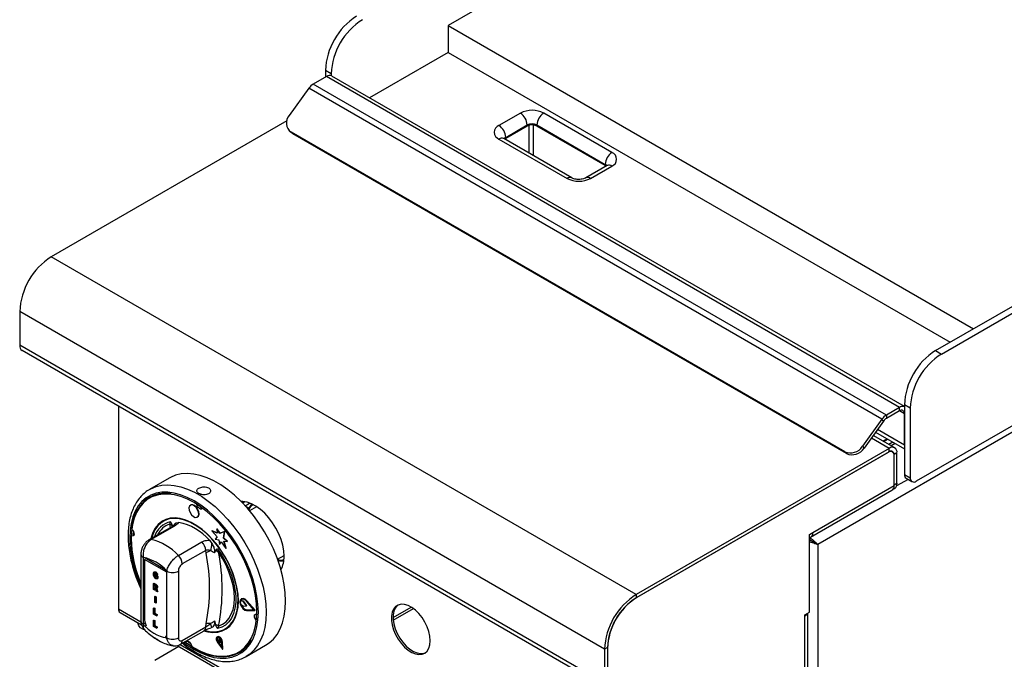
# Model space of a CAD drawing. Units: millimetres. Extents: x 5 to 415, y 5 to 292.
# Drawn here: x 323 to 358, y 225 to 248 of the extents above; entities that cross this region are included whole.
import ezdxf

# ---------------------------------------------------------------- set-up
doc = ezdxf.new("R2010")
doc.units = ezdxf.units.MM

msp = doc.modelspace()

# ---------------------------------------------------------------- linework, layer by layer
at = {"color": 7, "linetype": 'Continuous', "lineweight": 25}
for p, q in [((376.852, 269.999), (338.208, 247.69)), ((402.986, 258.52), (351.615, 228.864)), ((397.853, 255.793), (355.179, 231.158)), ((338.208, 247.69), (357.264, 236.69)), ((338.208, 247.69), (338.208, 246.711)), ((338.208, 246.711), (335.356, 245.064)), ((338.208, 246.711), (356.416, 236.2)), ((333.789, 245.833), (333.314, 245.559)), ((333.966, 245.935), (333.753, 246.058)), ((333.753, 246.058), (333.753, 245.813)), ((354.578, 233.832), (333.789, 245.833)), ((333.966, 245.935), (333.966, 245.864)), ((354.755, 233.865), (333.989, 245.853)), ((333.152, 245.407), (332.445, 244.426)), ((353.941, 233.405), (333.152, 245.407)), ((354.103, 233.558), (333.314, 245.559)), ((340.825, 244.506), (340.047, 244.057)), ((344.148, 243.078), (341.673, 244.506)), ((332.353, 244.228), (323.812, 239.297)), ((340.294, 243.629), (341.072, 244.078)), ((341.072, 244.037), (340.294, 243.588)), ((341.072, 244.078), (341.072, 244.037)), ((341.426, 244.078), (343.9, 242.649)), ((341.426, 244.037), (341.426, 244.078)), ((343.9, 242.608), (341.426, 244.037)), ((332.433, 243.881), (332.493, 243.816)), ((352.59, 232.228), (332.509, 243.821)), ((332.509, 243.821), (332.569, 243.756)), ((352.651, 232.163), (332.569, 243.756)), ((340.047, 243.567), (342.522, 242.139)), ((342.697, 242.156), (340.222, 243.585)), ((340.294, 243.588), (340.294, 243.629)), ((343.973, 242.605), (343.195, 242.156)), ((343.37, 242.139), (344.148, 242.588)), ((343.9, 242.649), (343.9, 242.608)), ((345.025, 227.051), (323.812, 239.297)), ((355.886, 235.894), (361.826, 239.323)), ((356.098, 235.771), (362.038, 239.2)), ((343.879, 225.067), (322.666, 237.313)), ((322.666, 237.313), (322.666, 236.088)), ((343.879, 223.842), (322.666, 236.088)), ((322.749, 235.905), (343.962, 223.659)), ((355.886, 235.894), (356.098, 235.771)), ((354.967, 233.812), (354.755, 233.934)), ((354.755, 233.934), (354.755, 231.403)), ((326.244, 233.887), (326.244, 226.534)), ((354.578, 233.832), (354.103, 233.558)), ((354.578, 233.71), (354.103, 233.436)), ((354.578, 233.71), (354.578, 233.832)), ((354.755, 232.464), (354.755, 233.607)), ((354.967, 233.812), (354.967, 231.28)), ((353.941, 233.405), (353.234, 232.425)), ((354.002, 233.34), (353.294, 232.36)), ((354.002, 233.34), (353.941, 233.405)), ((354.103, 233.558), (354.103, 233.436)), ((353.708, 232.933), (354.755, 232.329)), ((354.403, 232.369), (353.625, 232.818)), ((354.333, 232.572), (354.192, 232.491)), ((354.203, 232.349), (345.025, 227.051)), ((354.203, 232.227), (345.025, 226.928)), ((354.168, 232.206), (345.046, 226.941)), ((352.651, 232.163), (352.59, 232.228)), ((353.234, 232.425), (353.294, 232.36)), ((354.203, 232.227), (354.203, 232.349)), ((354.318, 232.221), (354.268, 232.25)), ((354.486, 232.186), (354.38, 232.125)), ((354.486, 231.084), (354.486, 232.186)), ((354.38, 231.022), (354.38, 232.125)), ((354.38, 230.998), (354.38, 232.084)), ((328.086, 231.272), (327.379, 230.864)), ((354.38, 231.022), (354.486, 231.084)), ((354.755, 231.403), (354.967, 231.28)), ((354.817, 231.265), (355.029, 231.143)), ((351.354, 229.126), (354.303, 230.829)), ((351.431, 229.296), (354.38, 230.998)), ((354.344, 230.867), (354.403, 230.9)), ((330.797, 230.407), (330.743, 230.376)), ((330.836, 230.409), (330.756, 230.363)), ((328.87, 230.299), (328.856, 230.29)), ((331.251, 230.232), (331.002, 230.089)), ((327.857, 229.725), (327.85, 229.721)), ((328.112, 229.603), (328.139, 229.69)), ((328.34, 229.647), (328.431, 229.662)), ((329.105, 229.857), (329.12, 229.866)), ((328.204, 229.52), (327.353, 229.029)), ((328.283, 229.532), (327.432, 229.041)), ((329.631, 229.357), (329.645, 229.365)), ((329.631, 229.357), (329.825, 229.145)), ((329.832, 229.273), (329.631, 229.357)), ((329.831, 229.288), (329.645, 229.365)), ((329.819, 229.429), (329.833, 229.437)), ((329.819, 229.429), (329.832, 229.273)), ((329.921, 229.264), (329.819, 229.429)), ((329.935, 229.272), (329.833, 229.437)), ((330.094, 229.331), (329.921, 229.264)), ((330.108, 229.339), (329.935, 229.272)), ((330.055, 229.097), (330.094, 229.331)), ((330.069, 229.105), (330.108, 229.339)), ((330.094, 229.331), (330.108, 229.339)), ((351.307, 229.224), (351.431, 229.296)), ((328.422, 228.469), (329.273, 228.961)), ((329.544, 229.019), (329.635, 228.9)), ((329.825, 229.145), (329.756, 229.063)), ((329.756, 229.063), (329.882, 229.029)), ((329.882, 229.029), (329.916, 228.865)), ((329.916, 228.865), (329.973, 228.961)), ((329.921, 229.264), (329.935, 229.272)), ((329.93, 228.873), (329.978, 228.954)), ((329.973, 228.961), (330.144, 228.718)), ((330.055, 229.097), (330.069, 229.105)), ((330.186, 228.972), (330.055, 229.097)), ((330.068, 228.98), (330.186, 228.972)), ((330.144, 228.718), (330.068, 228.98)), ((330.2, 228.98), (330.069, 229.105)), ((330.158, 228.726), (330.085, 228.979)), ((330.186, 228.972), (330.2, 228.98)), ((351.307, 226.407), (351.307, 229.224)), ((351.307, 229.039), (351.316, 229.043)), ((329.414, 228.648), (328.563, 228.157)), ((329.428, 228.554), (329.414, 228.648)), ((329.768, 228.635), (329.727, 228.557)), ((329.836, 228.71), (329.88, 228.582)), ((329.916, 228.865), (329.93, 228.873)), ((330.144, 228.718), (330.158, 228.726)), ((351.551, 228.9), (351.615, 228.864)), ((351.615, 228.864), (351.615, 208.924)), ((327.061, 228.513), (327.061, 226.091)), ((327.149, 228.39), (327.149, 225.968)), ((327.192, 228.322), (327.192, 226.208)), ((327.947, 227.951), (327.199, 228.383)), ((332.019, 228.326), (332.254, 228.462)), ((327.554, 227.873), (327.538, 227.864)), ((327.59, 227.858), (327.604, 227.867)), ((327.998, 225.478), (327.998, 227.901)), ((328.422, 227.901), (328.422, 225.478)), ((327.542, 227.775), (327.556, 227.784)), ((327.557, 227.707), (327.571, 227.715)), ((327.59, 227.67), (327.604, 227.678)), ((327.592, 227.751), (327.606, 227.76)), ((327.592, 227.714), (327.592, 227.751)), ((327.592, 227.751), (327.659, 227.713)), ((327.629, 227.693), (327.592, 227.714)), ((327.606, 227.76), (327.673, 227.721)), ((327.656, 227.751), (327.627, 227.763)), ((327.629, 227.665), (327.629, 227.693)), ((327.656, 227.751), (327.671, 227.76)), ((327.659, 227.713), (327.673, 227.721)), ((327.659, 227.713), (327.659, 227.626)), ((327.659, 227.626), (327.673, 227.634)), ((327.673, 227.721), (327.673, 227.634)), ((327.52, 227.451), (327.534, 227.459)), ((327.52, 227.23), (327.52, 227.451)), ((327.52, 227.451), (327.587, 227.412)), ((327.55, 227.213), (327.52, 227.23)), ((327.534, 227.459), (327.601, 227.42)), ((327.577, 227.381), (327.55, 227.396)), ((327.55, 227.396), (327.55, 227.342)), ((327.55, 227.342), (327.564, 227.35)), ((327.55, 227.342), (327.575, 227.327)), ((327.556, 227.301), (327.55, 227.305)), ((327.55, 227.305), (327.55, 227.213)), ((327.55, 227.213), (327.564, 227.221)), ((327.564, 227.388), (327.564, 227.35)), ((327.564, 227.35), (327.589, 227.335)), ((327.564, 227.296), (327.564, 227.221)), ((327.575, 227.327), (327.589, 227.335)), ((327.587, 227.412), (327.601, 227.42)), ((327.589, 227.335), (327.618, 227.321)), ((327.62, 227.173), (327.597, 227.233)), ((327.661, 227.149), (327.62, 227.173)), ((327.633, 227.277), (327.649, 227.286)), ((327.641, 227.203), (327.656, 227.212)), ((327.641, 227.203), (327.661, 227.149)), ((327.649, 227.315), (327.663, 227.323)), ((327.656, 227.212), (327.675, 227.157)), ((327.661, 227.149), (327.675, 227.157)), ((327.567, 226.978), (327.582, 226.986)), ((327.567, 226.758), (327.567, 226.978)), ((327.567, 226.978), (327.597, 226.961)), ((327.582, 226.986), (327.611, 226.969)), ((327.597, 226.961), (327.611, 226.969)), ((327.597, 226.961), (327.597, 226.741)), ((327.611, 226.969), (327.611, 226.749)), ((330.676, 226.828), (330.69, 226.837)), ((330.768, 226.796), (330.676, 226.828)), ((330.782, 226.804), (330.69, 226.837)), ((330.716, 226.897), (330.701, 226.889)), ((330.768, 226.796), (330.782, 226.804)), ((330.777, 226.788), (330.792, 226.796)), ((330.893, 226.643), (330.777, 226.788)), ((330.907, 226.651), (330.792, 226.796)), ((331.157, 226.49), (330.888, 226.803)), ((330.894, 226.814), (330.908, 226.822)), ((331.188, 226.472), (330.894, 226.814)), ((331.202, 226.48), (330.908, 226.822)), ((345.025, 227.051), (345.025, 226.928)), ((327.52, 226.56), (327.534, 226.568)), ((327.52, 226.34), (327.52, 226.56)), ((327.52, 226.56), (327.55, 226.543)), ((327.534, 226.568), (327.564, 226.551)), ((327.55, 226.543), (327.564, 226.551)), ((327.55, 226.543), (327.55, 226.36)), ((327.564, 226.551), (327.564, 226.368)), ((327.597, 226.741), (327.567, 226.758)), ((327.597, 226.741), (327.611, 226.749)), ((330.677, 226.705), (330.768, 226.634)), ((330.777, 226.631), (330.893, 226.643)), ((330.888, 226.489), (330.902, 226.497)), ((330.888, 226.489), (331.157, 226.49)), ((330.893, 226.643), (330.907, 226.651)), ((330.894, 226.471), (331.188, 226.472)), ((330.902, 226.497), (331.15, 226.498)), ((331.188, 226.472), (331.202, 226.48)), ((336.207, 226.211), (336.866, 226.591)), ((336.213, 226.117), (336.945, 226.539)), ((326.304, 226.401), (327.084, 225.951)), ((327.632, 226.275), (327.52, 226.34)), ((327.52, 226.115), (327.534, 226.123)), ((327.52, 225.894), (327.52, 226.115)), ((327.52, 226.115), (327.55, 226.098)), ((327.534, 226.123), (327.564, 226.106)), ((327.55, 226.36), (327.564, 226.368)), ((327.55, 226.36), (327.632, 226.313)), ((327.55, 226.098), (327.564, 226.106)), ((327.55, 226.098), (327.55, 225.915)), ((327.564, 226.368), (327.646, 226.321)), ((327.564, 226.106), (327.564, 225.923)), ((327.632, 226.313), (327.646, 226.321)), ((327.632, 226.313), (327.632, 226.275)), ((327.632, 226.275), (327.646, 226.284)), ((327.646, 226.321), (327.646, 226.284)), ((329.727, 226.09), (329.768, 225.966)), ((351.148, 226.315), (351.307, 226.407)), ((351.148, 226.275), (351.148, 226.315)), ((351.148, 216.558), (351.148, 226.275)), ((351.257, 216.567), (351.257, 226.378)), ((326.964, 226.02), (326.964, 225.996)), ((327.199, 225.997), (327.149, 225.968)), ((327.199, 226.016), (327.206, 225.993)), ((327.199, 226.016), (327.199, 225.997)), ((327.632, 225.83), (327.52, 225.894)), ((327.55, 225.915), (327.564, 225.923)), ((327.55, 225.915), (327.632, 225.867)), ((327.564, 225.923), (327.646, 225.875)), ((327.632, 225.867), (327.646, 225.875)), ((327.632, 225.867), (327.632, 225.83)), ((327.632, 225.83), (327.646, 225.838)), ((327.646, 225.875), (327.646, 225.838)), ((328.501, 225.248), (329.352, 225.739)), ((328.563, 225.385), (329.414, 225.877)), ((329.414, 225.877), (329.428, 225.987)), ((329.635, 225.854), (329.614, 225.851)), ((329.88, 225.908), (329.836, 225.812)), ((330.125, 225.781), (330.132, 225.785)), ((328.742, 225.366), (328.866, 225.279)), ((328.756, 225.356), (328.758, 225.366)), ((329.839, 225.516), (329.825, 225.507)), ((329.827, 225.484), (329.836, 225.419)), ((329.836, 225.419), (329.932, 225.295)), ((329.928, 225.427), (329.888, 225.49)), ((329.942, 225.435), (329.921, 225.469)), ((329.928, 225.427), (329.942, 225.435)), ((329.932, 225.295), (329.928, 225.427)), ((329.946, 225.304), (329.942, 225.435)), ((328.443, 225.166), (327.566, 224.66)), ((328.38, 225.203), (347.517, 214.155)), ((328.647, 225.332), (328.689, 225.301)), ((329.84, 225.311), (330.021, 225.064)), ((329.848, 225.319), (329.862, 225.328)), ((329.848, 225.319), (330.005, 225.106)), ((329.862, 225.328), (330.003, 225.136)), ((329.932, 225.295), (329.946, 225.304)), ((330.005, 225.106), (329.991, 225.332)), ((330.006, 225.325), (330.02, 225.333)), ((330.021, 225.064), (330.006, 225.325)), ((330.036, 225.072), (330.02, 225.333)), ((330.021, 225.064), (330.036, 225.072)), ((330.879, 224.801), (331.586, 225.209)), ((343.985, 225.128), (343.879, 225.067)), ((343.879, 225.067), (343.879, 223.842)), ((343.985, 225.128), (343.985, 223.903)), ((343.985, 225.103), (343.985, 223.887)), ((330.92, 224.826), (330.879, 224.801))]:
    msp.add_line(p, q, dxfattribs=at)
at = {"color": 8, "linetype": 'Continuous', "lineweight": 25}
for p, q in [((341.143, 243.053), (341.143, 244.065)), ((341.284, 244.078), (341.284, 242.971)), ((354.755, 233.607), (354.578, 233.71)), ((354.755, 232.464), (353.777, 233.029)), ((354.203, 232.349), (353.556, 232.723)), ((353.975, 232.616), (354.116, 232.697)), ((354, 232.602), (354.141, 232.683)), ((354.418, 232.523), (354.277, 232.442)), ((354.38, 232.125), (354.376, 232.127)), ((354.886, 231.226), (354.47, 230.986)), ((330.842, 230.271), (331.004, 230.364)), ((330.855, 230.257), (330.992, 230.178)), ((328.137, 229.482), (328.112, 229.603)), ((327.998, 227.857), (327.192, 228.322)), ((326.244, 226.534), (327.064, 226.061)), ((328.483, 225.241), (347.457, 214.288))]:
    msp.add_line(p, q, dxfattribs=at)
at = {"color": 7, "linetype": 'Continuous', "lineweight": 25, "flags": 128}
for points in [[(332.569, 243.756), (332.506, 243.803), (332.493, 243.816)], [(340.26, 243.563), (340.263, 243.566), (340.294, 243.588)], [(343.9, 242.608), (343.932, 242.586), (343.935, 242.583)], [(331.586, 225.209), (331.714, 225.295), (331.867, 225.435), (332, 225.605), (332.11, 225.801), (332.197, 226.022), (332.26, 226.266), (332.298, 226.53), (332.311, 226.812), (332.298, 227.108), (332.26, 227.416), (332.197, 227.733), (332.11, 228.055), (332, 228.378), (331.867, 228.701), (331.714, 229.018), (331.541, 229.328), (331.351, 229.626), (331.145, 229.91), (330.926, 230.177), (330.696, 230.424), (330.456, 230.649), (330.211, 230.849), (329.961, 231.023), (329.711, 231.167), (329.461, 231.282), (329.216, 231.365), (328.977, 231.417), (328.746, 231.436), (328.527, 231.422), (328.321, 231.375), (328.131, 231.296), (328.086, 231.272)], [(328.159, 230.709), (328.139, 230.712), (327.919, 230.721), (327.711, 230.697), (327.517, 230.641), (327.34, 230.552), (327.181, 230.432), (327.043, 230.282), (326.926, 230.104), (326.832, 229.9), (326.762, 229.672), (326.717, 229.423)], [(328.656, 225.337), (328.749, 225.27), (328.988, 225.117), (329.226, 224.994), (329.462, 224.901), (329.692, 224.84), (329.915, 224.81), (330.128, 224.812), (330.328, 224.847), (330.513, 224.913), (330.682, 225.01), (330.832, 225.138), (330.962, 225.294), (331.071, 225.477), (331.156, 225.685), (331.218, 225.916), (331.255, 226.166), (331.268, 226.434), (331.255, 226.717), (331.218, 227.011), (331.156, 227.313), (331.071, 227.619), (330.962, 227.927), (330.832, 228.234), (330.682, 228.535), (330.513, 228.827), (330.328, 229.107), (330.128, 229.373), (329.915, 229.621), (329.692, 229.848), (329.462, 230.053), (329.226, 230.232), (328.988, 230.384), (328.749, 230.507), (328.513, 230.6), (328.283, 230.662), (328.06, 230.692), (327.847, 230.69), (327.647, 230.655), (327.462, 230.589), (327.293, 230.491), (327.143, 230.364), (327.013, 230.208), (326.904, 230.025), (326.819, 229.817), (326.757, 229.586), (326.72, 229.335), (326.707, 229.067), (326.707, 229.067)], [(332.254, 228.437), (332.242, 228.631), (332.205, 228.835), (332.144, 229.044), (332.061, 229.253), (331.958, 229.458), (331.837, 229.652), (331.7, 229.833), (331.552, 229.995), (331.396, 230.135), (331.234, 230.25), (331.072, 230.337), (330.913, 230.393), (330.76, 230.418), (330.701, 230.419)], [(330.816, 230.398), (330.814, 230.398), (330.797, 230.407)], [(329.157, 229.954), (329.149, 230.038), (329.116, 230.127), (329.062, 230.208), (328.996, 230.268), (328.927, 230.299), (328.867, 230.296), (328.824, 230.259), (328.804, 230.193), (328.812, 230.11), (328.845, 230.021), (328.899, 229.94), (328.965, 229.879), (329.034, 229.848), (329.094, 229.852), (329.137, 229.889), (329.157, 229.954)], [(329.171, 229.963), (329.163, 230.046), (329.13, 230.135), (329.076, 230.216), (329.01, 230.276), (328.941, 230.307), (328.881, 230.304), (328.87, 230.299)], [(329.295, 230.183), (329.289, 230.169), (329.263, 230.147), (329.227, 230.145), (329.185, 230.164), (329.146, 230.2), (329.113, 230.248), (329.094, 230.302), (329.09, 230.322)], [(330.992, 230.178), (331.056, 230.296), (331.084, 230.331)], [(329.343, 225.734), (329.485, 225.697), (329.673, 225.675), (329.85, 225.685), (330.013, 225.728), (330.16, 225.802), (330.289, 225.908), (330.397, 226.042), (330.483, 226.204), (330.546, 226.389), (330.584, 226.597), (330.596, 226.822), (330.584, 227.062), (330.546, 227.313), (330.483, 227.571), (330.397, 227.832), (330.289, 228.091), (330.16, 228.345), (330.013, 228.59), (329.85, 228.822), (329.673, 229.036), (329.485, 229.231), (329.289, 229.402), (329.089, 229.546), (328.887, 229.663), (328.686, 229.75), (328.49, 229.804), (328.303, 229.827), (328.126, 229.817), (327.962, 229.774), (327.815, 229.699), (327.686, 229.594), (327.578, 229.46), (327.492, 229.298), (327.429, 229.112), (327.419, 229.067)], [(330.58, 226.68), (330.584, 226.908), (330.564, 227.149), (330.519, 227.4), (330.45, 227.656), (330.358, 227.914), (330.245, 228.169), (330.112, 228.418), (329.961, 228.657), (329.795, 228.881), (329.616, 229.087), (329.428, 229.273), (329.233, 229.434), (329.034, 229.569), (328.834, 229.676), (328.637, 229.752), (328.445, 229.796), (328.262, 229.809), (328.091, 229.789), (327.934, 229.737), (327.794, 229.653), (327.673, 229.54), (327.572, 229.399), (327.494, 229.231), (327.45, 229.085)], [(329.12, 229.866), (329.151, 229.897), (329.171, 229.963)], [(326.734, 229.409), (326.757, 229.387), (326.789, 229.338), (326.809, 229.285), (326.813, 229.234), (326.802, 229.195), (326.776, 229.173), (326.74, 229.171), (326.716, 229.179)], [(326.787, 229.341), (326.78, 229.232), (326.78, 229.216)], [(326.807, 229.207), (326.803, 229.208), (326.78, 229.216)], [(329.836, 228.71), (329.992, 228.481), (330.131, 228.239), (330.25, 227.989), (330.348, 227.735), (330.423, 227.481), (330.474, 227.232), (330.499, 226.992), (330.499, 226.764), (330.474, 226.553), (330.423, 226.363), (330.348, 226.196), (330.25, 226.055), (330.131, 225.943), (329.992, 225.861), (329.836, 225.812)], [(329.88, 225.908), (330.024, 225.97), (330.15, 226.063), (330.256, 226.185), (330.341, 226.334), (330.402, 226.507), (330.44, 226.702), (330.452, 226.915), (330.44, 227.142), (330.402, 227.38), (330.341, 227.624), (330.256, 227.871), (330.15, 228.116), (330.024, 228.354), (329.88, 228.582)], [(330.894, 226.814), (330.829, 226.871), (330.762, 226.899), (330.705, 226.891), (330.666, 226.85), (330.653, 226.781), (330.666, 226.697), (330.705, 226.611), (330.762, 226.538), (330.829, 226.488), (330.894, 226.471)], [(330.888, 226.803), (330.828, 226.856), (330.767, 226.881), (330.715, 226.874), (330.679, 226.836), (330.667, 226.773), (330.679, 226.696), (330.715, 226.618), (330.767, 226.55), (330.828, 226.505), (330.888, 226.489)], [(330.719, 226.875), (330.693, 226.844), (330.69, 226.837)], [(330.908, 226.822), (330.843, 226.88), (330.776, 226.907), (330.719, 226.899), (330.716, 226.897)], [(329.392, 225.747), (329.544, 225.714), (329.727, 225.701), (329.898, 225.721), (330.055, 225.773), (330.195, 225.856), (330.317, 225.97), (330.417, 226.111), (330.495, 226.278), (330.55, 226.469), (330.58, 226.68)], [(337.558, 225.376), (337.545, 225.538), (337.507, 225.708), (337.445, 225.882), (337.362, 226.052), (337.261, 226.212), (337.144, 226.357), (337.017, 226.481), (336.884, 226.58), (336.75, 226.65), (336.619, 226.689), (336.497, 226.695), (336.388, 226.668), (336.295, 226.61), (336.222, 226.521), (336.172, 226.406), (336.147, 226.268), (336.147, 226.113), (336.172, 225.946), (336.222, 225.773), (336.295, 225.6), (336.388, 225.434), (336.497, 225.281), (336.619, 225.146), (336.75, 225.034), (336.884, 224.949), (337.017, 224.894), (337.144, 224.872), (337.261, 224.882), (337.362, 224.925), (337.445, 224.999), (337.507, 225.102), (337.545, 225.229), (337.558, 225.376)], [(336.383, 226.667), (336.358, 226.646), (336.286, 226.558), (336.236, 226.442), (336.21, 226.305), (336.21, 226.149), (336.236, 225.982), (336.286, 225.809), (336.358, 225.637), (336.451, 225.471), (336.561, 225.318), (336.683, 225.183), (336.814, 225.071), (336.948, 224.986), (337.081, 224.931), (337.208, 224.908), (337.324, 224.919), (337.381, 224.938)], [(331.249, 226.106), (331.233, 226.123), (331.2, 226.172), (331.18, 226.225), (331.176, 226.275), (331.187, 226.315), (331.213, 226.337), (331.25, 226.339), (331.266, 226.334)], [(327.21, 225.756), (327.127, 225.79), (327.042, 225.846), (326.986, 225.913), (326.964, 225.987), (326.964, 225.996)], [(328.692, 225.32), (328.7, 225.34), (328.726, 225.363), (328.763, 225.365), (328.804, 225.346), (328.844, 225.31), (328.876, 225.261), (328.896, 225.208), (328.9, 225.178)], [(328.9, 225.158), (329.143, 225.021), (329.384, 224.915), (329.62, 224.84), (329.85, 224.798), (330.07, 224.789), (330.278, 224.813), (330.472, 224.869), (330.649, 224.958), (330.808, 225.078), (330.947, 225.228), (331.055, 225.39)], [(330.006, 225.325), (329.994, 225.379), (329.967, 225.433), (329.93, 225.478), (329.887, 225.506), (329.847, 225.514), (329.815, 225.5), (329.797, 225.466), (329.795, 225.418), (329.81, 225.363), (329.84, 225.311)], [(329.991, 225.332), (329.981, 225.379), (329.958, 225.426), (329.926, 225.464), (329.889, 225.489), (329.854, 225.496), (329.826, 225.484), (329.81, 225.454), (329.809, 225.412), (329.822, 225.365), (329.848, 225.319)], [(330.02, 225.333), (330.008, 225.387), (329.981, 225.441), (329.944, 225.486), (329.901, 225.515), (329.861, 225.522), (329.839, 225.516)]]:
    msp.add_lwpolyline(points, dxfattribs=at)
at = {"color": 8, "linetype": 'Continuous', "lineweight": 25, "flags": 128}
for points in [[(328.609, 225.31), (328.744, 225.212), (328.988, 225.056), (329.231, 224.93), (329.473, 224.835), (329.709, 224.772), (329.937, 224.741), (330.154, 224.744), (330.359, 224.779), (330.549, 224.847), (330.722, 224.947), (330.875, 225.077), (331.008, 225.237), (331.119, 225.424), (331.207, 225.637), (331.27, 225.873), (331.308, 226.129), (331.321, 226.404), (331.308, 226.693), (331.27, 226.993), (331.207, 227.302), (331.119, 227.616), (331.008, 227.932), (330.875, 228.245), (330.722, 228.553), (330.549, 228.852), (330.359, 229.139), (330.154, 229.411), (329.937, 229.665), (329.709, 229.897), (329.473, 230.106), (329.231, 230.29), (328.988, 230.445), (328.744, 230.571), (328.502, 230.667), (328.266, 230.73), (328.038, 230.76), (327.821, 230.758), (327.616, 230.723), (327.426, 230.655), (327.253, 230.555), (327.1, 230.424), (326.967, 230.265), (326.856, 230.077), (326.768, 229.865), (326.705, 229.629), (326.667, 229.372), (326.654, 229.098), (326.654, 229.098)], [(327.385, 230.867), (327.424, 230.888), (327.614, 230.967), (327.82, 231.014), (328.039, 231.027), (328.269, 231.009), (328.509, 230.957), (328.754, 230.874), (329.004, 230.759), (329.254, 230.614), (329.504, 230.441), (329.749, 230.241), (329.989, 230.016), (330.219, 229.769), (330.438, 229.502), (330.644, 229.218), (330.834, 228.919), (331.007, 228.61), (331.16, 228.292), (331.293, 227.97), (331.403, 227.647), (331.49, 227.325), (331.553, 227.008), (331.591, 226.7), (331.604, 226.404), (331.591, 226.122), (331.553, 225.858), (331.49, 225.614), (331.403, 225.392), (331.293, 225.196), (331.16, 225.027), (331.007, 224.887), (330.92, 224.826)], [(327.185, 226.212), (327.186, 226.211), (327.192, 226.208)], [(327.964, 225.509), (327.97, 225.517), (327.998, 225.568)]]:
    msp.add_lwpolyline(points, dxfattribs=at)
at = {"color": 7, "linetype": 'Continuous', "lineweight": 25}
for centre, radius, start, end in [((336.192, 245.956), 2.441, 122.3868, 177.6132), ((336.404, 245.834), 2.441, 122.3868, 177.6132), ((333.906, 245.67), 0.201, 65.6924, 125.6174), ((333.596, 245.097), 0.541, 121.3939, 145.1473), ((332.745, 244.152), 0.407, 137.606, 234.4505), ((341.249, 243.687), 0.922, 62.6098, 117.3903), ((340.535, 244.053), 0.538, 2.6055, 57.3945), ((341.963, 244.053), 0.538, 122.6055, 177.3944), ((340.14, 243.812), 0.262, 110.7835, 249.2167), ((339.757, 243.604), 0.538, 2.6055, 57.3945), ((341.249, 243.736), 0.384, 62.6094, 117.3906), ((341.249, 243.696), 0.384, 62.6094, 117.3906), ((344.438, 242.624), 0.538, 122.6055, 177.3944), ((344.055, 242.833), 0.262, 290.7835, 69.2163), ((342.946, 242.958), 0.922, 242.6096, 297.3903), ((325.135, 237.21), 2.471, 122.3868, 177.6131), ((322.862, 236.066), 0.197, 173.7106, 234.977), ((357.193, 233.832), 2.441, 122.3868, 177.6132), ((357.405, 233.71), 2.441, 122.3868, 177.6132), ((354.699, 233.658), 0.212, 74.7291, 124.7858), ((354.647, 233.625), 0.109, 350.7871, 129.2022), ((354.385, 233.096), 0.541, 121.3939, 145.1473), ((354.279, 233.147), 0.338, 121.3925, 145.1492), ((352.798, 232.7), 0.515, 246.3025, 327.7998), ((352.858, 232.634), 0.515, 246.3026, 327.7995), ((354.25, 232.105), 0.131, 350.7861, 129.2027), ((354.313, 232.214), 0.175, 350.7863, 129.2033), ((354.272, 232.142), 0.109, 350.7858, 129.2035), ((354.296, 231.059), 0.192, 304.0571, 7.2546), ((354.902, 231.387), 0.148, 173.7012, 234.9859), ((355.096, 231.259), 0.131, 170.7854, 309.2038), ((354.204, 230.975), 0.177, 304.057, 7.2545), ((329.334, 230.337), 0.161, 211.8994, 255.8058), ((328.07, 227.751), 1.945, 40.6913, 79.3141), ((328.04, 229.399), 0.216, 39.4335, 70.7232), ((351.27, 229.269), 0.163, 283.2608, 9.2744), ((330.934, 229.152), 4.236, 179.4923, 203.8906), ((331.021, 229.168), 4.315, 181.3392, 203.4114), ((326.994, 227.139), 1.952, 42.9772, 77.0282), ((328.946, 228.624), 0.469, 2.9004, 45.7847), ((329.677, 228.248), 0.394, 102.33, 129.1265), ((328.732, 228.907), 0.903, 342.3811, 359.5711), ((329.716, 228.383), 0.258, 50.7462, 78.5295), ((323.08, 227.245), 6.93, 348.8759, 11.1241), ((326.874, 226.935), 1.482, 40.6939, 79.3115), ((328.095, 228.133), 0.469, 2.9004, 45.7847), ((322.9, 227.27), 6.653, 348.876, 11.124), ((332.175, 228.834), 0.567, 255.6591, 277.0021), ((331.327, 228.398), 0.928, 331.2512, 2.4372), ((328.21, 228.31), 0.461, 242.6099, 297.39), ((330.868, 226.768), 0.202, 162.4692, 198.1153), ((330.759, 226.774), 0.0233, 36.6646, 67.544), ((330.773, 226.782), 0.0233, 36.6646, 67.544), ((346.349, 224.964), 2.471, 122.3868, 177.6131), ((346.272, 225.008), 2.288, 122.3869, 177.613), ((346.226, 225.035), 2.243, 122.3869, 177.613), ((326.392, 226.521), 0.149, 175.0105, 233.6765), ((330.959, 226.761), 0.27, 195.6865, 257.8169), ((330.777, 226.645), 0.014, 228.5327, 271.183), ((331.403, 226.296), 0.164, 164.5438, 208.8362), ((351.046, 226.472), 0.223, 297.3026, 332.8472), ((328.272, 226.934), 1.482, 220.694, 259.3114), ((329.551, 225.546), 0.458, 84.7466, 105.52), ((327.166, 225.224), 2.548, 14.331, 17.7749), ((329.633, 225.564), 0.423, 54.3317, 71.4209), ((327.926, 225.975), 0.611, 232.4669, 247.5385), ((328.21, 225.888), 0.461, 242.6099, 297.39), ((329.98, 225.432), 0.157, 164.6604, 221.5989), ((329.861, 225.441), 0.0551, 61.2055, 129.0125)]:
    msp.add_arc(centre, radius, start, end, dxfattribs=at)
at = {"color": 8, "linetype": 'Continuous', "lineweight": 25}
for centre, radius, start, end in [((340.149, 243.424), 0.176, 65.6934, 125.6173), ((340.369, 243.487), 0.16, 117.931, 145.2279), ((343.826, 242.509), 0.158, 33.6596, 62.1632), ((344.045, 242.445), 0.176, 54.3821, 114.307), ((342.624, 241.996), 0.176, 65.7157, 125.6154), ((343.268, 241.996), 0.176, 54.3839, 114.287), ((328.312, 228.918), 0.791, 102.6237, 163.3047), ((328.49, 229.441), 0.255, 126.0045, 152.7333), ((328.337, 228.898), 0.74, 107.7097, 155.0743), ((328.26, 229.418), 0.117, 78.5118, 118.6449), ((331.111, 229.206), 4.458, 181.3928, 204.7168), ((327.409, 228.926), 0.117, 78.5125, 118.6398), ((327.209, 228.526), 0.148, 184.8703, 246.2929), ((327.211, 226.106), 0.151, 185.6938, 245.6255), ((327.998, 226.23), 0.807, 181.5934, 202.6279), ((329.267, 225.86), 0.148, 304.9755, 6.3368), ((328.416, 225.369), 0.148, 305.194, 6.3175)]:
    msp.add_arc(centre, radius, start, end, dxfattribs=at)
at = {"color": 7, "linetype": 'Continuous', "lineweight": 25}
for points, knots in [([(340.222, 243.585), (340.216, 243.589), (340.201, 243.598), (340.201, 243.599), (340.201, 243.599)], [0, 0, 0, 0, 0.4015, 1, 1, 1, 1]), ([(343.993, 242.619), (343.994, 242.619), (343.995, 242.62), (343.981, 242.61), (343.973, 242.605)], [0, 0, 0, 0, 0.473885, 1, 1, 1, 1]), ([(343.195, 242.156), (343.188, 242.152), (343.167, 242.141), (343.113, 242.121), (343.031, 242.105), (342.937, 242.099), (342.842, 242.107), (342.762, 242.126), (342.717, 242.145), (342.701, 242.154), (342.697, 242.156)], [0, 0, 0, 0, 0.076077, 0.215331, 0.36097, 0.513039, 0.668066, 0.821335, 0.95579, 1, 1, 1, 1]), ([(327.387, 230.864), (327.37, 230.856), (327.293, 230.817), (327.172, 230.72), (327.026, 230.575), (326.9, 230.403), (326.794, 230.21), (326.71, 229.994), (326.648, 229.758), (326.609, 229.509), (326.597, 229.312), (326.595, 229.153), (326.599, 228.987), (326.619, 228.743), (326.666, 228.446), (326.735, 228.143), (326.825, 227.839), (326.933, 227.54), (327.019, 227.346), (327.061, 227.252)], [0, 0, 0, 0, 0.017955, 0.08246, 0.146968, 0.21188, 0.277499, 0.343933, 0.411098, 0.4788, 0.543551, 0.560193, 0.596309, 0.664496, 0.732627, 0.800685, 0.868667, 0.93658, 1, 1, 1, 1]), ([(329.164, 230.711), (329.186, 230.7), (329.23, 230.679), (329.313, 230.664), (329.398, 230.664), (329.477, 230.681), (329.541, 230.714), (329.582, 230.759), (329.596, 230.81), (329.581, 230.861), (329.54, 230.905), (329.476, 230.938), (329.397, 230.954), (329.311, 230.954), (329.229, 230.938), (329.16, 230.909), (329.111, 230.869), (329.088, 230.824), (329.093, 230.777), (329.122, 230.738), (329.152, 230.719), (329.164, 230.711)], [0, 0, 0, 0, 0.053596, 0.107188, 0.160865, 0.214601, 0.268241, 0.321786, 0.375378, 0.429092, 0.482808, 0.536406, 0.589949, 0.643586, 0.697319, 0.751002, 0.804564, 0.858126, 0.911805, 0.96554, 1, 1, 1, 1]), ([(330.982, 230.102), (330.979, 230.109), (330.974, 230.122), (330.973, 230.141), (330.976, 230.155), (330.98, 230.165), (330.985, 230.173), (330.99, 230.176), (330.992, 230.178)], [0, 0, 0, 0, 0.246013, 0.495689, 0.634254, 0.76331, 0.884552, 1, 1, 1, 1]), ([(328.139, 229.69), (328.139, 229.689), (328.145, 229.677), (328.169, 229.626), (328.191, 229.575), (328.207, 229.536)], [0, 0, 0, 0, 0.0089016, 0.2494035, 1, 1, 1, 1]), ([(328.267, 229.566), (328.278, 229.587), (328.297, 229.623), (328.328, 229.64), (328.34, 229.647)], [0, 0, 0, 0, 0.610599, 1, 1, 1, 1]), ([(328.431, 229.662), (328.421, 229.647), (328.393, 229.606), (328.326, 229.561), (328.283, 229.532)], [0, 0, 0, 0, 0.351666, 1, 1, 1, 1]), ([(328.268, 229.566), (328.268, 229.566), (328.27, 229.569), (328.252, 229.551), (328.225, 229.532), (328.205, 229.521), (328.203, 229.52)], [0, 0, 0, 0, 0.217712, 0.590017, 0.9705, 1, 1, 1, 1]), ([(327.353, 229.029), (327.323, 229.009), (327.262, 228.969), (327.185, 228.882), (327.12, 228.777), (327.078, 228.658), (327.058, 228.567), (327.062, 228.519), (327.063, 228.513)], [0, 0, 0, 0, 0.173395, 0.360434, 0.555075, 0.756607, 0.971694, 1, 1, 1, 1]), ([(327.432, 229.041), (327.395, 229.015), (327.32, 228.962), (327.229, 228.834), (327.165, 228.685), (327.135, 228.529), (327.145, 228.434), (327.149, 228.39)], [0, 0, 0, 0, 0.203675, 0.405277, 0.60815, 0.818268, 1, 1, 1, 1]), ([(329.273, 228.961), (329.327, 228.984), (329.41, 229.019), (329.509, 229.019), (329.544, 229.019)], [0, 0, 0, 0, 0.648334, 1, 1, 1, 1]), ([(351.551, 228.9), (351.528, 228.913), (351.491, 228.933), (351.431, 228.969), (351.386, 228.992), (351.347, 229.011), (351.318, 229.025), (351.304, 229.035), (351.302, 229.036)], [0, 0, 0, 0, 0.363625, 0.591516, 0.710745, 0.839256, 0.979024, 1, 1, 1, 1]), ([(351.307, 229.119), (351.32, 229.112), (351.356, 229.091), (351.418, 229.04), (351.497, 228.976), (351.567, 228.915), (351.601, 228.879), (351.615, 228.864)], [0, 0, 0, 0, 0.105192, 0.305689, 0.509166, 0.787109, 1, 1, 1, 1]), ([(351.615, 228.864), (351.581, 228.872), (351.526, 228.885), (351.439, 228.918), (351.375, 228.941), (351.334, 228.955), (351.312, 228.965), (351.307, 228.967)], [0, 0, 0, 0, 0.403188, 0.661789, 0.803351, 0.96093, 1, 1, 1, 1]), ([(351.316, 229.043), (351.318, 229.042), (351.336, 229.032), (351.373, 229.007), (351.435, 228.968), (351.499, 228.932), (351.534, 228.911), (351.551, 228.9)], [0, 0, 0, 0, 0.0239896, 0.2083599, 0.4002871, 0.7116709, 1, 1, 1, 1]), ([(329.593, 228.633), (329.587, 228.636), (329.557, 228.651), (329.501, 228.667), (329.445, 228.661), (329.42, 228.65), (329.414, 228.648)], [0, 0, 0, 0, 0.102117, 0.529499, 0.901159, 1, 1, 1, 1]), ([(329.727, 228.557), (329.723, 228.561), (329.681, 228.593), (329.634, 228.614), (329.593, 228.633)], [0, 0, 0, 0, 0.111049, 1, 1, 1, 1]), ([(329.635, 228.9), (329.659, 228.855), (329.703, 228.772), (329.732, 228.663), (329.737, 228.593), (329.73, 228.566), (329.727, 228.557)], [0, 0, 0, 0, 0.385333, 0.704521, 0.899978, 1, 1, 1, 1]), ([(329.768, 228.635), (329.784, 228.655), (329.807, 228.68), (329.83, 228.704), (329.836, 228.71), (329.836, 228.71)], [0, 0, 0, 0, 0.750598, 0.991098, 1, 1, 1, 1]), ([(327.998, 227.901), (328.011, 227.946), (328.039, 228.037), (328.129, 228.191), (328.242, 228.33), (328.345, 228.422), (328.403, 228.458), (328.422, 228.469)], [0, 0, 0, 0, 0.228049, 0.46052, 0.686722, 0.901307, 1, 1, 1, 1]), ([(327.513, 227.79), (327.513, 227.805), (327.515, 227.835), (327.532, 227.864), (327.559, 227.873), (327.58, 227.863), (327.59, 227.858)], [0, 0, 0, 0, 0.280899, 0.560769, 0.780097, 1, 1, 1, 1]), ([(327.555, 227.872), (327.561, 227.875), (327.575, 227.881), (327.594, 227.872), (327.604, 227.867)], [0, 0, 0, 0, 0.443426, 1, 1, 1, 1]), ([(327.59, 227.858), (327.599, 227.852), (327.618, 227.84), (327.64, 227.81), (327.652, 227.779), (327.655, 227.761), (327.656, 227.751)], [0, 0, 0, 0, 0.280113, 0.558917, 0.779182, 1, 1, 1, 1]), ([(327.604, 227.867), (327.613, 227.861), (327.632, 227.848), (327.654, 227.818), (327.666, 227.787), (327.669, 227.769), (327.671, 227.76)], [0, 0, 0, 0, 0.280113, 0.558917, 0.779182, 1, 1, 1, 1]), ([(328.563, 228.157), (328.556, 228.152), (328.533, 228.137), (328.494, 228.098), (328.454, 228.036), (328.427, 227.966), (328.424, 227.922), (328.422, 227.901)], [0, 0, 0, 0, 0.095968, 0.3056326, 0.5299411, 0.7651619, 1, 1, 1, 1]), ([(327.592, 227.631), (327.578, 227.641), (327.552, 227.66), (327.518, 227.724), (327.515, 227.765), (327.513, 227.79)], [0, 0, 0, 0, 0.279999, 0.559768, 1, 1, 1, 1]), ([(327.59, 227.821), (327.584, 227.824), (327.573, 227.83), (327.558, 227.827), (327.544, 227.812), (327.543, 227.791), (327.542, 227.775)], [0, 0, 0, 0, 0.1869581, 0.3736509, 0.5605989, 1, 1, 1, 1]), ([(327.542, 227.775), (327.543, 227.763), (327.543, 227.741), (327.553, 227.717), (327.557, 227.707)], [0, 0, 0, 0, 0.560912, 1, 1, 1, 1]), ([(327.573, 227.833), (327.569, 227.83), (327.558, 227.821), (327.557, 227.799), (327.556, 227.784)], [0, 0, 0, 0, 0.2818663, 1, 1, 1, 1]), ([(327.556, 227.784), (327.557, 227.771), (327.557, 227.749), (327.567, 227.725), (327.571, 227.715)], [0, 0, 0, 0, 0.560912, 1, 1, 1, 1]), ([(327.557, 227.707), (327.562, 227.698), (327.571, 227.682), (327.584, 227.673), (327.59, 227.67)], [0, 0, 0, 0, 0.558466, 1, 1, 1, 1]), ([(327.571, 227.715), (327.576, 227.706), (327.585, 227.69), (327.598, 227.682), (327.604, 227.678)], [0, 0, 0, 0, 0.558466, 1, 1, 1, 1]), ([(327.627, 227.763), (327.625, 227.769), (327.622, 227.782), (327.613, 227.8), (327.601, 227.814), (327.594, 227.819), (327.59, 227.821)], [0, 0, 0, 0, 0.280398, 0.559782, 0.77978, 1, 1, 1, 1]), ([(327.59, 227.67), (327.598, 227.666), (327.612, 227.66), (327.624, 227.664), (327.629, 227.665)], [0, 0, 0, 0, 0.558972, 1, 1, 1, 1]), ([(327.659, 227.626), (327.648, 227.622), (327.628, 227.615), (327.603, 227.626), (327.592, 227.631)], [0, 0, 0, 0, 0.558975, 1, 1, 1, 1]), ([(327.604, 227.678), (327.612, 227.674), (327.621, 227.669), (327.629, 227.671), (327.629, 227.671)], [0, 0, 0, 0, 0.92219, 1, 1, 1, 1]), ([(327.597, 227.233), (327.593, 227.248), (327.586, 227.268), (327.57, 227.293), (327.561, 227.298), (327.556, 227.301)], [0, 0, 0, 0, 0.561898, 0.779562, 1, 1, 1, 1]), ([(327.575, 227.327), (327.585, 227.321), (327.597, 227.313), (327.611, 227.312), (327.616, 227.315), (327.619, 227.321), (327.619, 227.327), (327.619, 227.33)], [0, 0, 0, 0, 0.500601, 0.625246, 0.749966, 0.874843, 1, 1, 1, 1]), ([(327.604, 227.363), (327.599, 227.367), (327.59, 227.373), (327.581, 227.379), (327.577, 227.381)], [0, 0, 0, 0, 0.5596434, 1, 1, 1, 1]), ([(327.587, 227.412), (327.596, 227.407), (327.614, 227.397), (327.637, 227.37), (327.647, 227.339), (327.648, 227.323), (327.649, 227.315)], [0, 0, 0, 0, 0.281902, 0.558448, 0.778919, 1, 1, 1, 1]), ([(327.601, 227.42), (327.61, 227.415), (327.628, 227.405), (327.651, 227.378), (327.662, 227.348), (327.663, 227.331), (327.663, 227.323)], [0, 0, 0, 0, 0.281902, 0.558448, 0.778919, 1, 1, 1, 1]), ([(327.619, 227.33), (327.619, 227.333), (327.619, 227.339), (327.615, 227.349), (327.61, 227.357), (327.606, 227.361), (327.604, 227.363)], [0, 0, 0, 0, 0.280368, 0.559646, 0.779816, 1, 1, 1, 1]), ([(327.649, 227.315), (327.648, 227.307), (327.648, 227.291), (327.637, 227.277), (327.621, 227.273), (327.611, 227.277), (327.605, 227.278)], [0, 0, 0, 0, 0.280307, 0.559368, 0.779445, 1, 1, 1, 1]), ([(327.605, 227.278), (327.611, 227.27), (327.619, 227.257), (327.628, 227.237), (327.635, 227.22), (327.639, 227.209), (327.641, 227.203)], [0, 0, 0, 0, 0.339549, 0.559591, 0.779781, 1, 1, 1, 1]), ([(327.626, 227.276), (327.629, 227.271), (327.635, 227.262), (327.642, 227.245), (327.649, 227.229), (327.653, 227.217), (327.656, 227.212)], [0, 0, 0, 0, 0.221964, 0.481182, 0.740574, 1, 1, 1, 1]), ([(327.663, 227.323), (327.662, 227.315), (327.661, 227.3), (327.655, 227.287), (327.649, 227.286), (327.649, 227.286)], [0, 0, 0, 0, 0.499275, 0.996329, 1, 1, 1, 1]), ([(327.062, 226.091), (327.062, 226.087), (327.059, 226.046), (327.072, 225.971), (327.111, 225.874), (327.15, 225.812), (327.178, 225.79), (327.179, 225.789)], [0, 0, 0, 0, 0.033094, 0.365876, 0.679271, 0.983249, 1, 1, 1, 1]), ([(329.593, 226.002), (329.634, 226.028), (329.681, 226.058), (329.723, 226.087), (329.727, 226.09)], [0, 0, 0, 0, 0.888948, 1, 1, 1, 1]), ([(329.727, 226.09), (329.731, 226.069), (329.739, 226.018), (329.72, 225.941), (329.683, 225.884), (329.647, 225.862), (329.635, 225.854)], [0, 0, 0, 0, 0.179595, 0.438609, 0.817421, 1, 1, 1, 1]), ([(327.178, 225.79), (327.196, 225.772), (327.272, 225.695), (327.416, 225.572), (327.612, 225.433), (327.818, 225.32), (328.022, 225.24), (328.161, 225.204), (328.228, 225.195), (328.231, 225.195)], [0, 0, 0, 0, 0.056031, 0.244884, 0.435636, 0.628232, 0.821431, 0.992753, 1, 1, 1, 1]), ([(329.353, 225.739), (329.357, 225.742), (329.38, 225.755), (329.439, 225.783), (329.525, 225.817), (329.587, 225.837), (329.615, 225.846)], [0, 0, 0, 0, 0.073138, 0.383493, 0.714971, 1, 1, 1, 1]), ([(329.414, 225.877), (329.437, 225.891), (329.482, 225.921), (329.546, 225.964), (329.58, 225.992), (329.593, 226.002)], [0, 0, 0, 0, 0.3946, 0.787351, 1, 1, 1, 1]), ([(329.836, 225.812), (329.836, 225.812), (329.83, 225.825), (329.807, 225.876), (329.784, 225.927), (329.768, 225.966)], [0, 0, 0, 0, 0.008905, 0.249401, 1, 1, 1, 1]), ([(328.422, 225.478), (328.423, 225.462), (328.425, 225.428), (328.445, 225.39), (328.477, 225.368), (328.518, 225.364), (328.548, 225.378), (328.563, 225.385)], [0, 0, 0, 0, 0.187391, 0.40106, 0.603633, 0.801738, 1, 1, 1, 1]), ([(328.23, 225.196), (328.234, 225.195), (328.269, 225.184), (328.341, 225.191), (328.429, 225.21), (328.479, 225.238), (328.5, 225.25)], [0, 0, 0, 0, 0.042902, 0.39448, 0.744181, 1, 1, 1, 1]), ([(328.566, 225.285), (328.592, 225.264), (328.695, 225.178), (328.882, 225.051), (329.123, 224.908), (329.366, 224.792), (329.608, 224.704), (329.847, 224.646), (330.079, 224.617), (330.304, 224.62), (330.517, 224.653), (330.715, 224.718), (330.851, 224.778), (330.915, 224.825), (330.924, 224.831)], [0, 0, 0, 0, 0.032022, 0.128489, 0.225122, 0.321887, 0.418676, 0.515273, 0.611383, 0.706645, 0.800747, 0.893579, 0.985345, 1, 1, 1, 1])]:
    msp.add_open_spline(points, degree=3, knots=knots, dxfattribs=at)
at = {"color": 8, "linetype": 'Continuous', "lineweight": 25}
for points, knots in [([(330.982, 230.102), (331.011, 230.178), (331.043, 230.263), (331.109, 230.299), (331.116, 230.302)], [0, 0, 0, 0, 0.89687, 1, 1, 1, 1]), ([(332.245, 228.309), (332.243, 228.308), (332.184, 228.273), (332.101, 228.29), (332.022, 228.306)], [0, 0, 0, 0, 0.0373471, 1, 1, 1, 1]), ([(327.149, 225.968), (327.143, 225.927), (327.133, 225.851), (327.166, 225.811), (327.181, 225.792)], [0, 0, 0, 0, 0.540779, 1, 1, 1, 1]), ([(328.231, 225.2), (328.22, 225.2), (328.172, 225.201), (328.1, 225.254), (328.029, 225.349), (328.008, 225.437), (327.998, 225.478)], [0, 0, 0, 0, 0.093257, 0.402569, 0.722925, 1, 1, 1, 1])]:
    msp.add_open_spline(points, degree=3, knots=knots, dxfattribs=at)

doc.saveas('drawing.dxf')
